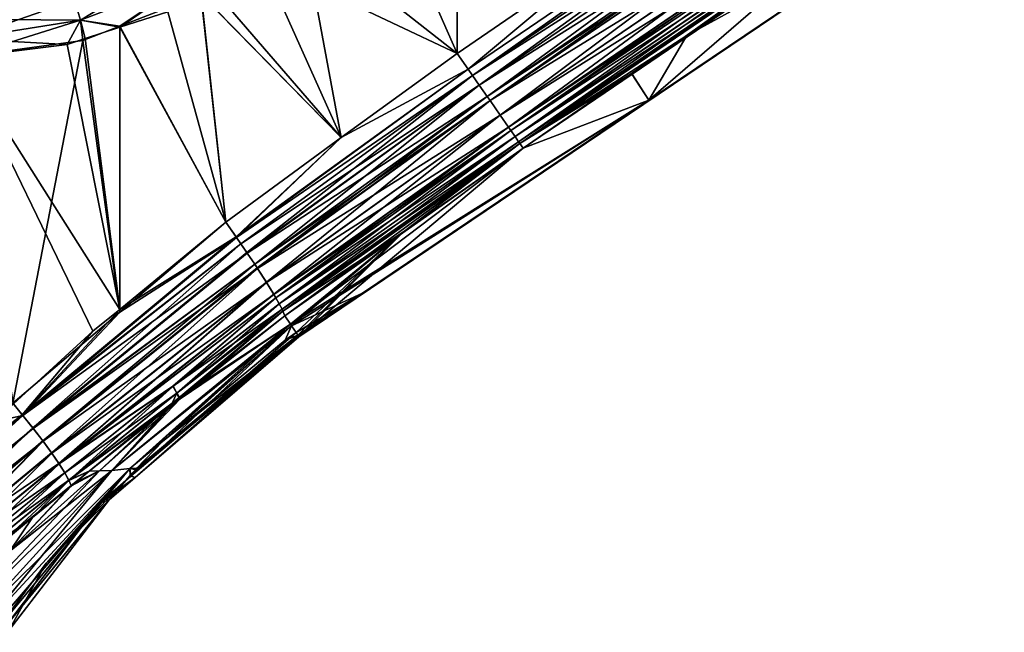
# Model space of a CAD drawing. Extents: x -23 to 215, y -22 to 120.
# Drawn here: x 29 to 62, y 1 to 22 of the extents above; entities that cross this region are included whole.
import ezdxf

# ---------------------------------------------------------------- set-up
doc = ezdxf.new("R2010")
doc.units = 0
doc.header["$MEASUREMENT"] = 0
doc.layers.get('0').update_dxf_attribs({"linetype": 'CONTINUOUS'})

msp = doc.modelspace()

# ---------------------------------------------------------------- linework, layer by layer
for points in [[(43.464, 28.359, 12.729), (40.831, 26.515, 12.764), (43.464, 20.531, 12.729)], [(40.831, 26.515, -15.389), (43.464, 28.359, -15.355), (43.464, 20.531, -15.355)], [(43.464, 20.531, 12.729), (49.104, 24.41, 12.729), (43.464, 28.359, 12.729)], [(49.104, 24.41, -15.355), (43.464, 20.531, -15.355), (43.464, 28.359, -15.355)], [(43.991, 19.773, 12.622), (55.146, 27.687, 12.653), (43.838, 19.993, 12.653)], [(43.838, 19.993, 12.653), (55.146, 27.687, 12.653), (49.104, 24.41, 12.729)], [(43.838, 19.993, -15.278), (49.104, 24.41, -15.355), (55.146, 27.687, -15.278)], [(43.838, 19.993, -15.278), (55.146, 27.687, -15.278), (43.991, 19.773, -15.247)], [(43.991, 19.773, 12.622), (55.293, 27.465, 12.622), (55.146, 27.687, 12.653)], [(43.991, 19.773, -15.247), (55.146, 27.687, -15.278), (55.148, 27.684, -15.278)], [(43.991, 19.773, -15.247), (55.148, 27.684, -15.278), (55.293, 27.465, -15.247)], [(43.991, 19.773, 12.622), (55.512, 27.136, 12.479), (55.293, 27.465, 12.622)], [(43.991, 19.773, -15.247), (55.293, 27.465, -15.247), (44.217, 19.448, -15.103)], [(44.217, 19.448, -15.103), (55.293, 27.465, -15.247), (55.512, 27.136, -15.104)], [(61.998, 27.015, 0.192), (38.056, 10.833, -1.313), (62.173, 27.116, -1.313)], [(50.02, 18.934, -2.811), (62.173, 27.116, -1.313), (38.056, 10.833, -1.313)], [(50.022, 18.931, 0.192), (38.056, 10.833, -1.313), (61.998, 27.015, 0.192)], [(44.217, 19.448, 12.478), (55.512, 27.136, 12.479), (43.991, 19.773, 12.622)], [(44.217, 19.448, 12.478), (55.776, 26.74, 12.307), (55.512, 27.136, 12.479)], [(44.217, 19.448, -15.103), (55.512, 27.136, -15.104), (55.516, 27.13, -15.102)], [(44.217, 19.448, -15.103), (55.516, 27.13, -15.102), (44.49, 19.056, -14.93)], [(44.49, 19.056, -14.93), (55.516, 27.13, -15.102), (55.776, 26.74, -14.932)], [(61.999, 27.014, -2.812), (62.173, 27.116, -1.313), (50.02, 18.934, -2.811)], [(50.02, 18.934, -2.811), (56.969, 24.947, -12.067), (61.999, 27.014, -2.812)], [(61.998, 27.015, 0.192), (51.314, 21.143, 9.448), (50.022, 18.931, 0.192)], [(61.998, 27.015, 0.192), (56.969, 24.947, 9.442), (51.314, 21.143, 9.448)], [(44.49, 19.056, 12.305), (55.776, 26.74, 12.307), (44.217, 19.448, 12.478)], [(44.49, 19.056, 12.305), (55.871, 26.598, 12.195), (55.776, 26.74, 12.307)], [(44.49, 19.056, -14.93), (55.776, 26.74, -14.932), (44.588, 18.916, -14.818)], [(44.588, 18.916, 12.192), (55.871, 26.598, 12.195), (44.49, 19.056, 12.305)], [(55.776, 26.74, -14.932), (55.871, 26.598, -14.82), (44.588, 18.916, -14.818)], [(44.588, 18.916, 12.192), (56.206, 26.094, 11.8), (55.871, 26.598, 12.195)], [(44.588, 18.916, -14.818), (55.871, 26.598, -14.82), (55.877, 26.589, -14.813)], [(43.464, 20.531, 12.729), (40.831, 26.515, 12.764), (38.199, 24.671, 12.868)], [(43.464, 20.531, -15.355), (38.199, 24.671, -15.493), (40.831, 26.515, -15.389)], [(44.588, 18.916, -14.818), (55.877, 26.589, -14.813), (44.934, 18.418, -14.42)], [(44.934, 18.418, -14.42), (55.877, 26.589, -14.813), (56.206, 26.094, -14.425)], [(44.934, 18.418, 11.795), (56.206, 26.094, 11.8), (44.588, 18.916, 12.192)], [(44.934, 18.418, 11.795), (56.482, 25.679, 11.276), (56.206, 26.094, 11.8)], [(44.934, 18.418, -14.42), (56.206, 26.094, -14.425), (56.212, 26.084, -14.412)], [(45.218, 18.008, -13.893), (44.934, 18.418, -14.42), (56.212, 26.084, -14.412)], [(56.212, 26.084, -14.412), (56.482, 25.679, -13.901), (45.218, 18.008, -13.893)], [(45.218, 18.008, 11.268), (56.482, 25.679, 11.276), (44.934, 18.418, 11.795)], [(45.218, 18.008, 11.268), (56.56, 25.562, 11.128), (56.482, 25.679, 11.276)], [(45.218, 18.008, -13.893), (56.482, 25.679, -13.901), (56.49, 25.667, -13.886)], [(45.218, 18.008, -13.893), (56.49, 25.667, -13.886), (45.299, 17.893, -13.745)], [(45.299, 17.893, -13.745), (56.49, 25.667, -13.886), (56.56, 25.562, -13.753)], [(45.299, 17.893, 11.12), (56.56, 25.562, 11.128), (45.218, 18.008, 11.268)], [(45.299, 17.893, 11.12), (56.701, 25.349, 10.691), (56.56, 25.562, 11.128)], [(45.299, 17.893, -13.745), (56.56, 25.562, -13.753), (45.444, 17.684, -13.305)], [(45.444, 17.684, 10.68), (56.701, 25.349, 10.691), (45.299, 17.893, 11.12)], [(56.56, 25.562, -13.753), (56.701, 25.349, -13.316), (45.444, 17.684, -13.305)], [(45.444, 17.684, 10.68), (56.819, 25.173, 10.328), (56.701, 25.349, 10.691)], [(45.444, 17.684, -13.305), (56.701, 25.349, -13.316), (56.708, 25.339, -13.294)], [(45.444, 17.684, -13.305), (56.708, 25.339, -13.294), (45.565, 17.51, -12.941)], [(45.565, 17.51, -12.941), (56.708, 25.339, -13.294), (56.819, 25.173, -12.953)], [(45.565, 17.51, 10.316), (56.819, 25.173, 10.328), (45.444, 17.684, 10.68)], [(45.565, 17.51, 10.316), (56.862, 25.107, 10.072), (56.819, 25.173, 10.328)], [(45.565, 17.51, -12.941), (56.819, 25.173, -12.953), (45.609, 17.446, -12.683)], [(45.609, 17.446, 10.058), (56.862, 25.107, 10.072), (45.565, 17.51, 10.316)], [(45.609, 17.446, -12.683), (56.819, 25.173, -12.953), (56.862, 25.107, -12.697)], [(45.609, 17.446, 10.058), (51.314, 21.143, 9.448), (56.862, 25.107, 10.072)], [(45.609, 17.446, -12.683), (56.862, 25.107, -12.697), (49.443, 19.824, -12.056)], [(49.443, 19.824, -12.056), (56.862, 25.107, -12.697), (56.867, 25.1, -12.67)], [(49.443, 19.824, -12.056), (56.867, 25.1, -12.67), (56.969, 24.947, -12.067)], [(50.02, 18.934, -2.811), (49.443, 19.824, -12.056), (56.969, 24.947, -12.067)], [(51.314, 21.143, 9.448), (56.969, 24.947, 9.442), (56.862, 25.107, 10.072)], [(38.199, 24.671, 12.868), (35.137, 22.715, 13.076), (39.5, 17.654, 12.808)], [(43.464, 20.531, -15.355), (36.792, 23.693, -15.577), (38.199, 24.671, -15.493)], [(43.464, 20.531, 12.729), (38.199, 24.671, 12.868), (39.5, 17.654, 12.808)], [(43.838, 19.993, 12.653), (49.104, 24.41, 12.729), (43.464, 20.531, 12.729)], [(43.464, 20.531, -15.355), (49.104, 24.41, -15.355), (43.838, 19.993, -15.278)], [(34.081, 23.802, 12.898), (30.384, 22.367, 13.325), (30.581, 21.673, 13.498)], [(34.081, 23.802, 12.898), (30.581, 21.673, 13.498), (34.416, 23.146, 13.074)], [(39.5, 17.654, -15.433), (34.698, 22.568, -15.75), (36.792, 23.693, -15.577)], [(39.5, 17.654, -15.433), (36.792, 23.693, -15.577), (43.464, 20.531, -15.355)], [(34.416, 23.146, -15.699), (30.581, 21.673, -16.123), (30.384, 22.367, -15.95)], [(34.416, 23.146, -15.699), (31.925, 21.425, -16.035), (30.581, 21.673, -16.123)], [(34.416, 23.146, 13.074), (30.581, 21.673, 13.498), (31.926, 21.462, 13.416)], [(33.567, 21.96, -15.844), (31.925, 21.425, -16.035), (34.416, 23.146, -15.699)], [(34.416, 23.146, 13.074), (31.926, 21.462, 13.416), (34.714, 22.55, 13.121)], [(35.556, 14.755, -15.667), (33.567, 21.96, -15.844), (34.698, 22.568, -15.75)], [(35.556, 14.755, -15.667), (34.698, 22.568, -15.75), (39.5, 17.654, -15.433)], [(39.5, 17.654, 12.808), (35.137, 22.715, 13.076), (34.714, 22.55, 13.121)], [(30.384, 22.367, -15.95), (30.581, 21.673, -16.123), (26.507, 21.698, -16.572)], [(30.384, 22.367, 13.325), (26.507, 21.698, 13.947), (26.559, 21.033, 14.11)], [(30.384, 22.367, 13.325), (26.559, 21.033, 14.11), (30.581, 21.673, 13.498)], [(35.556, 14.755, 13.042), (34.714, 22.55, 13.121), (31.926, 21.462, 13.416)], [(39.5, 17.654, 12.808), (34.714, 22.55, 13.121), (35.556, 14.755, 13.042)], [(31.925, 21.425, -16.035), (33.567, 21.96, -15.844), (35.556, 14.755, -15.667)], [(30.581, 21.673, -16.123), (26.559, 21.033, -16.735), (26.507, 21.698, -16.572)], [(30.581, 21.673, -16.123), (30.131, 20.841, -16.245), (26.559, 21.033, -16.735)], [(26.559, 21.033, 14.11), (26.587, 20.42, 14.168), (30.581, 21.673, 13.498)], [(30.581, 21.673, 13.498), (26.587, 20.42, 14.168), (30.669, 20.971, 13.549)], [(30.743, 21.04, -16.173), (30.131, 20.841, -16.245), (30.581, 21.673, -16.123)], [(31.925, 21.425, -16.035), (30.743, 21.04, -16.173), (30.581, 21.673, -16.123)], [(30.581, 21.673, 13.498), (30.669, 20.971, 13.549), (31.926, 21.462, 13.416)], [(31.933, 11.679, 13.476), (31.926, 21.462, 13.416), (30.669, 20.971, 13.549)], [(31.925, 11.775, -16.037), (30.743, 21.04, -16.173), (31.925, 21.425, -16.035)], [(31.925, 11.775, -16.037), (31.925, 21.425, -16.035), (35.556, 14.755, -15.667)], [(35.556, 14.755, 13.042), (31.926, 21.462, 13.416), (31.933, 11.679, 13.476)], [(30.131, 20.841, -16.245), (26.466, 20.375, -16.805), (26.559, 21.033, -16.735)], [(28.267, 8.566, 13.916), (30.669, 20.971, 13.549), (26.587, 20.42, 14.168)], [(31.933, 11.679, 13.476), (30.669, 20.971, 13.549), (28.267, 8.566, 13.916)], [(30.131, 20.841, -16.245), (30.743, 21.04, -16.173), (31.925, 11.775, -16.037)], [(49.429, 19.844, 9.441), (51.314, 21.143, 9.448), (45.609, 17.446, 10.058)], [(50.022, 18.931, 0.192), (51.314, 21.143, 9.448), (49.429, 19.844, 9.441)], [(26.466, 20.375, -16.805), (30.131, 20.841, -16.245), (31.925, 11.775, -16.037)], [(31.925, 11.775, -16.037), (31.01, 11.024, -16.131), (26.466, 20.375, -16.805)], [(26.466, 20.375, -16.805), (31.01, 11.024, -16.131), (28.292, 8.547, -16.571)], [(39.5, 17.654, 12.808), (43.838, 19.993, 12.653), (43.464, 20.531, 12.729)], [(39.5, 17.654, -15.433), (43.464, 20.531, -15.355), (43.838, 19.993, -15.278)], [(35.907, 14.252, -15.568), (39.5, 17.654, -15.433), (43.838, 19.993, -15.278)], [(35.907, 14.252, -15.568), (43.838, 19.993, -15.278), (35.923, 14.229, -15.564)], [(35.923, 14.229, 12.939), (43.991, 19.773, 12.622), (43.838, 19.993, 12.653)], [(35.923, 14.229, 12.939), (43.838, 19.993, 12.653), (39.5, 17.654, 12.808)], [(35.923, 14.229, -15.564), (43.838, 19.993, -15.278), (43.991, 19.773, -15.247)], [(36.071, 14.016, 12.897), (43.991, 19.773, 12.622), (35.923, 14.229, 12.939)], [(43.991, 19.773, -15.247), (36.071, 14.016, -15.522), (35.923, 14.229, -15.564)], [(36.071, 14.016, 12.897), (44.217, 19.448, 12.478), (43.991, 19.773, 12.622)], [(43.991, 19.773, -15.247), (36.273, 13.717, -15.375), (36.071, 14.016, -15.522)], [(44.217, 19.448, -15.103), (36.273, 13.717, -15.375), (43.991, 19.773, -15.247)], [(45.609, 17.446, 10.058), (45.719, 17.289, 9.426), (49.429, 19.844, 9.441)], [(49.443, 19.824, -12.056), (45.719, 17.289, -12.051), (45.609, 17.446, -12.683)], [(50.022, 18.931, 0.192), (49.429, 19.844, 9.441), (45.719, 17.289, 9.426)], [(45.719, 17.289, -12.051), (49.443, 19.824, -12.056), (50.02, 18.934, -2.811)], [(36.286, 13.698, 12.74), (44.217, 19.448, 12.478), (36.071, 14.016, 12.897)], [(44.217, 19.448, -15.103), (36.286, 13.698, -15.365), (36.273, 13.717, -15.375)], [(36.286, 13.698, 12.74), (44.49, 19.056, 12.305), (44.217, 19.448, 12.478)], [(36.543, 13.315, -15.178), (36.286, 13.698, -15.365), (44.217, 19.448, -15.103)], [(44.49, 19.056, -14.93), (36.543, 13.315, -15.178), (44.217, 19.448, -15.103)], [(36.543, 13.315, 12.553), (44.49, 19.056, 12.305), (36.286, 13.698, 12.74)], [(36.543, 13.315, 12.553), (44.588, 18.916, 12.192), (44.49, 19.056, 12.305)], [(44.49, 19.056, -14.93), (36.623, 13.191, -15.074), (36.543, 13.315, -15.178)], [(36.633, 13.177, 12.437), (44.588, 18.916, 12.192), (36.543, 13.315, 12.553)], [(44.588, 18.916, -14.818), (36.623, 13.191, -15.074), (44.49, 19.056, -14.93)], [(44.588, 18.916, -14.818), (36.633, 13.177, -15.062), (36.623, 13.191, -15.074)], [(36.633, 13.177, 12.437), (44.934, 18.418, 11.795), (44.588, 18.916, 12.192)], [(44.588, 18.916, -14.818), (36.94, 12.701, -14.662), (36.633, 13.177, -15.062)], [(44.934, 18.418, -14.42), (36.94, 12.701, -14.662), (44.588, 18.916, -14.818)], [(37.762, 11.268, -9.797), (45.719, 17.289, -12.051), (50.02, 18.934, -2.811)], [(37.762, 11.268, -9.797), (50.02, 18.934, -2.811), (37.799, 11.214, -9.319)], [(37.799, 11.214, -9.319), (50.02, 18.934, -2.811), (40.232, 12.333, -2.81)], [(45.719, 17.289, 9.426), (38.047, 10.847, 0.192), (50.022, 18.931, 0.192)], [(38.047, 10.847, 0.192), (38.053, 10.837, -0.56), (50.022, 18.931, 0.192)], [(50.022, 18.931, 0.192), (38.053, 10.837, -0.56), (38.056, 10.833, -1.313)], [(50.02, 18.934, -2.811), (38.056, 10.833, -1.313), (40.232, 12.333, -2.81)], [(36.948, 12.689, 12.027), (44.934, 18.418, 11.795), (36.633, 13.177, 12.437)], [(44.934, 18.418, -14.42), (36.948, 12.689, -14.652), (36.94, 12.701, -14.662)], [(36.948, 12.689, 12.027), (45.218, 18.008, 11.268), (44.934, 18.418, 11.795)], [(37.19, 12.291, -14.132), (36.948, 12.689, -14.652), (44.934, 18.418, -14.42)], [(44.934, 18.418, -14.42), (45.218, 18.008, -13.893), (37.19, 12.291, -14.132)], [(37.194, 12.284, 11.497), (45.218, 18.008, 11.268), (36.948, 12.689, 12.027)], [(45.218, 18.008, -13.893), (37.194, 12.284, -14.122), (37.19, 12.291, -14.132)], [(37.194, 12.284, 11.497), (45.299, 17.893, 11.12), (45.218, 18.008, 11.268)], [(45.218, 18.008, -13.893), (37.264, 12.169, -13.972), (37.194, 12.284, -14.122)], [(37.264, 12.169, 11.347), (45.299, 17.893, 11.12), (37.194, 12.284, 11.497)], [(45.299, 17.893, -13.745), (37.264, 12.169, -13.972), (45.218, 18.008, -13.893)], [(37.264, 12.169, 11.347), (45.444, 17.684, 10.68), (45.299, 17.893, 11.12)], [(45.299, 17.893, -13.745), (37.377, 11.962, -13.544), (37.264, 12.169, -13.972)], [(45.444, 17.684, -13.305), (37.377, 11.962, -13.544), (45.299, 17.893, -13.745)], [(39.5, 17.654, 12.808), (35.556, 14.755, 13.042), (35.923, 14.229, 12.939)], [(35.556, 14.755, -15.667), (39.5, 17.654, -15.433), (35.907, 14.252, -15.568)], [(37.379, 11.959, 10.911), (45.444, 17.684, 10.68), (37.264, 12.169, 11.347)], [(45.444, 17.684, -13.305), (37.379, 11.959, -13.536), (37.377, 11.962, -13.544)], [(37.379, 11.959, 10.911), (45.565, 17.51, 10.316), (45.444, 17.684, 10.68)], [(37.475, 11.783, -13.173), (37.379, 11.959, -13.536), (45.444, 17.684, -13.305)], [(37.475, 11.783, 10.548), (45.565, 17.51, 10.316), (37.379, 11.959, 10.911)], [(45.444, 17.684, -13.305), (45.565, 17.51, -12.941), (37.475, 11.783, -13.173)], [(37.475, 11.783, 10.548), (45.609, 17.446, 10.058), (45.565, 17.51, 10.316)], [(45.565, 17.51, -12.941), (37.503, 11.718, -12.924), (37.475, 11.783, -13.173)], [(45.609, 17.446, -12.683), (37.503, 11.717, -12.92), (45.565, 17.51, -12.941)], [(45.565, 17.51, -12.941), (37.503, 11.717, -12.92), (37.503, 11.718, -12.924)], [(37.503, 11.717, 10.295), (45.609, 17.446, 10.058), (37.475, 11.783, 10.548)], [(37.503, 11.717, 10.295), (41.63, 14.43, 9.477), (45.609, 17.446, 10.058)], [(45.609, 17.446, -12.683), (37.571, 11.551, -12.296), (37.503, 11.717, -12.92)], [(45.719, 17.289, -12.051), (37.571, 11.551, -12.296), (45.609, 17.446, -12.683)], [(37.571, 11.551, -12.296), (45.719, 17.289, -12.051), (37.762, 11.268, -9.797)], [(41.63, 14.43, 9.477), (38.047, 10.847, 0.192), (45.719, 17.289, 9.426)], [(41.63, 14.43, 9.477), (45.719, 17.289, 9.426), (45.609, 17.446, 10.058)], [(35.907, 14.252, -15.568), (31.925, 11.775, -16.037), (35.556, 14.755, -15.667)], [(31.933, 11.679, 13.476), (35.923, 14.229, 12.939), (35.556, 14.755, 13.042)], [(35.923, 14.229, -15.564), (28.596, 8.167, -16.423), (35.907, 14.252, -15.568)], [(35.907, 14.252, -15.568), (28.596, 8.167, -16.423), (31.925, 11.775, -16.037)], [(35.923, 14.229, -15.564), (36.071, 14.016, -15.522), (28.596, 8.167, -16.423)], [(31.933, 11.679, 13.476), (28.611, 8.148, 13.792), (35.923, 14.229, 12.939)], [(28.611, 8.148, 13.792), (36.071, 14.016, 12.897), (35.923, 14.229, 12.939)], [(37.571, 11.551, 9.671), (41.63, 14.43, 9.477), (37.503, 11.717, 10.295)], [(37.571, 11.551, 9.671), (37.762, 11.268, 7.172), (41.63, 14.43, 9.477)], [(41.63, 14.43, 9.477), (37.762, 11.268, 7.172), (37.799, 11.214, 6.694)], [(37.799, 11.214, 6.694), (37.955, 10.982, 3.702), (41.63, 14.43, 9.477)], [(41.63, 14.43, 9.477), (37.955, 10.982, 3.702), (38.013, 10.896, 1.948)], [(41.63, 14.43, 9.477), (38.013, 10.896, 1.948), (38.047, 10.847, 0.192)], [(28.956, 7.718, -16.238), (28.596, 8.167, -16.423), (36.071, 14.016, -15.522)], [(28.611, 8.148, 13.792), (36.286, 13.698, 12.74), (36.071, 14.016, 12.897)], [(28.956, 7.718, -16.238), (36.071, 14.016, -15.522), (36.273, 13.717, -15.375)], [(28.968, 7.702, 13.604), (36.286, 13.698, 12.74), (28.611, 8.148, 13.792)], [(28.956, 7.718, -16.238), (36.273, 13.717, -15.375), (36.286, 13.698, -15.365)], [(36.286, 13.698, -15.365), (36.543, 13.315, -15.178), (28.956, 7.718, -16.238)], [(28.968, 7.702, 13.604), (36.543, 13.315, 12.553), (36.286, 13.698, 12.74)], [(28.956, 7.718, -16.238), (36.543, 13.315, -15.178), (29.294, 7.279, -15.961)], [(36.633, 13.177, 12.437), (36.543, 13.315, 12.553), (28.968, 7.702, 13.604)], [(28.968, 7.702, 13.604), (29.303, 7.266, 13.326), (36.633, 13.177, 12.437)], [(36.543, 13.315, -15.178), (36.623, 13.191, -15.074), (29.294, 7.279, -15.961)], [(36.623, 13.191, -15.074), (36.633, 13.177, -15.062), (29.294, 7.279, -15.961)], [(29.294, 7.279, -15.961), (36.633, 13.177, -15.062), (29.595, 6.866, -15.598)], [(29.303, 7.266, 13.326), (36.948, 12.689, 12.027), (36.633, 13.177, 12.437)], [(36.633, 13.177, -15.062), (36.94, 12.701, -14.662), (29.595, 6.866, -15.598)], [(29.303, 7.266, 13.326), (29.602, 6.857, 12.963), (36.948, 12.689, 12.027)], [(29.595, 6.866, -15.598), (36.94, 12.701, -14.662), (29.849, 6.495, -15.16)], [(37.194, 12.284, 11.497), (36.948, 12.689, 12.027), (29.602, 6.857, 12.963)], [(36.94, 12.701, -14.662), (36.948, 12.689, -14.652), (29.849, 6.495, -15.16)], [(29.849, 6.495, -15.16), (36.948, 12.689, -14.652), (37.19, 12.291, -14.132)], [(37.194, 12.284, 11.497), (29.602, 6.857, 12.963), (29.853, 6.489, 12.527)], [(29.849, 6.495, -15.16), (37.19, 12.291, -14.132), (37.194, 12.284, -14.122)], [(37.194, 12.284, -14.122), (37.264, 12.169, -13.972), (29.849, 6.495, -15.16)], [(29.849, 6.495, -15.16), (37.264, 12.169, -13.972), (33.747, 9.151, -13.983)], [(37.264, 12.169, 11.347), (37.194, 12.284, 11.497), (29.853, 6.489, 12.527)], [(29.853, 6.489, 12.527), (33.749, 9.148, 11.351), (37.264, 12.169, 11.347)], [(37.264, 12.169, -13.972), (37.377, 11.962, -13.544), (33.747, 9.151, -13.983)], [(37.264, 12.169, 11.347), (33.749, 9.148, 11.351), (37.379, 11.959, 10.911)], [(40.232, 12.333, -2.81), (37.955, 10.982, -6.328), (37.799, 11.214, -9.319)], [(40.232, 12.333, -2.81), (38.013, 10.896, -4.573), (37.955, 10.982, -6.328)], [(38.047, 10.847, -2.817), (38.013, 10.896, -4.573), (40.232, 12.333, -2.81)], [(40.232, 12.333, -2.81), (38.053, 10.837, -2.065), (38.047, 10.847, -2.817)], [(40.232, 12.333, -2.81), (38.056, 10.833, -1.313), (38.053, 10.837, -2.065)], [(33.747, 9.151, -13.983), (37.377, 11.962, -13.544), (37.379, 11.959, -13.536)], [(33.747, 9.151, -13.983), (37.379, 11.959, -13.536), (33.878, 8.909, -13.388)], [(37.475, 11.783, 10.548), (37.379, 11.959, 10.911), (33.749, 9.148, 11.351)], [(33.879, 8.908, 10.759), (37.475, 11.783, 10.548), (33.749, 9.148, 11.351)], [(33.878, 8.909, -13.388), (37.379, 11.959, -13.536), (37.475, 11.783, -13.173)], [(33.878, 8.909, -13.388), (37.475, 11.783, -13.173), (37.503, 11.718, -12.924)], [(37.503, 11.717, 10.295), (37.475, 11.783, 10.548), (33.879, 8.908, 10.759)], [(28.267, 8.566, 13.916), (28.611, 8.148, 13.792), (31.933, 11.679, 13.476)], [(31.01, 11.024, -16.131), (31.925, 11.775, -16.037), (28.596, 8.167, -16.423)], [(37.503, 11.717, -12.92), (33.878, 8.909, -13.388), (37.503, 11.718, -12.924)], [(33.995, 8.709, -12.92), (33.878, 8.909, -13.388), (37.503, 11.717, -12.92)], [(33.946, 8.743, 10.167), (37.503, 11.717, 10.295), (33.879, 8.908, 10.759)], [(37.571, 11.551, 9.671), (37.503, 11.717, 10.295), (33.946, 8.743, 10.167)], [(37.571, 11.551, 9.671), (33.946, 8.743, 10.167), (37.762, 11.268, 7.172)], [(37.503, 11.717, -12.92), (37.571, 11.551, -12.296), (33.995, 8.709, -12.92)], [(37.762, 11.268, -9.797), (33.995, 8.709, -12.92), (37.571, 11.551, -12.296)], [(37.762, 11.268, 7.172), (33.946, 8.743, 10.167), (31.653, 6.26, 8.27)], [(37.762, 11.268, 7.172), (31.653, 6.26, 8.27), (37.799, 11.214, 6.694)], [(32.273, 6.331, -7.772), (31.653, 6.26, -10.895), (37.762, 11.268, -9.797)], [(37.762, 11.268, -9.797), (31.653, 6.26, -10.895), (33.995, 8.709, -12.92)], [(37.799, 11.214, 6.694), (31.653, 6.26, 8.27), (32.273, 6.331, 5.147)], [(37.799, 11.214, -9.319), (32.273, 6.331, -7.772), (37.762, 11.268, -9.797)], [(32.273, 6.331, 5.147), (33.405, 7.269, 3.703), (37.799, 11.214, 6.694)], [(37.799, 11.214, -9.319), (32.543, 6.272, -6.328), (32.273, 6.331, -7.772)], [(37.955, 10.982, -6.328), (32.543, 6.272, -6.328), (37.799, 11.214, -9.319)], [(37.799, 11.214, 6.694), (33.405, 7.269, 3.703), (37.585, 10.72, 3.702)], [(37.799, 11.214, 6.694), (37.585, 10.72, 3.702), (37.955, 10.982, 3.702)], [(28.596, 8.167, -16.423), (28.292, 8.547, -16.571), (31.01, 11.024, -16.131)], [(38.047, 10.847, 0.192), (38.013, 10.896, 1.948), (32.283, 6.095, 3.703)], [(38.013, 10.896, 1.948), (32.504, 6.327, 3.703), (32.283, 6.095, 3.703)], [(38.047, 10.847, 0.192), (32.283, 6.095, 3.703), (38.053, 10.837, -0.56)], [(38.053, 10.837, -0.56), (32.283, 6.095, 3.703), (32.457, 6.02, -1.313)], [(32.543, 6.272, -6.328), (38.013, 10.896, -4.573), (32.302, 6.063, -6.328)], [(32.302, 6.063, -6.328), (38.013, 10.896, -4.573), (32.457, 6.02, -1.313)], [(32.457, 6.02, -1.313), (38.013, 10.896, -4.573), (38.047, 10.847, -2.817)], [(32.457, 6.02, -1.313), (38.047, 10.847, -2.817), (38.053, 10.837, -2.065)], [(38.053, 10.837, -0.56), (32.457, 6.02, -1.313), (38.056, 10.833, -1.313)], [(38.053, 10.837, -2.065), (38.056, 10.833, -1.313), (32.457, 6.02, -1.313)], [(38.013, 10.896, 1.948), (33.405, 7.269, 3.703), (32.504, 6.327, 3.703)], [(37.955, 10.982, -6.328), (38.013, 10.896, -4.573), (32.543, 6.272, -6.328)], [(37.585, 10.72, 3.702), (33.405, 7.269, 3.703), (38.013, 10.896, 1.948)], [(38.013, 10.896, 1.948), (37.955, 10.982, 3.702), (37.585, 10.72, 3.702)], [(29.849, 6.495, -15.16), (33.747, 9.151, -13.983), (30.047, 6.179, -14.665)], [(29.853, 6.489, 12.527), (30.049, 6.176, 12.034), (33.749, 9.148, 11.351)], [(30.047, 6.179, -14.665), (33.747, 9.151, -13.983), (33.878, 8.909, -13.388)], [(30.049, 6.176, 12.034), (30.186, 5.924, 11.505), (33.749, 9.148, 11.351)], [(33.879, 8.908, 10.759), (33.749, 9.148, 11.351), (30.186, 5.924, 11.505)], [(30.047, 6.179, -14.665), (33.878, 8.909, -13.388), (30.185, 5.926, -14.133)], [(33.995, 8.709, -12.92), (30.185, 5.926, -14.133), (33.878, 8.909, -13.388)], [(33.717, 8.565, 10.198), (33.879, 8.908, 10.759), (30.186, 5.924, 11.505)], [(33.946, 8.743, 10.167), (33.879, 8.908, 10.759), (33.717, 8.565, 10.198)], [(28.596, 8.167, -16.423), (23.879, 4.524, -17.285), (28.292, 8.547, -16.571)], [(28.267, 8.566, 13.916), (27.493, 7.908, 14.009), (28.611, 8.148, 13.792)], [(30.886, 6.238, -13.463), (30.185, 5.926, -14.133), (33.995, 8.709, -12.92)], [(33.717, 8.565, 10.198), (30.186, 5.924, 11.505), (30.881, 6.237, 10.87)], [(30.881, 6.237, 10.87), (31.239, 6.246, 9.74), (33.717, 8.565, 10.198)], [(31.239, 6.246, -12.365), (30.886, 6.238, -13.463), (33.995, 8.709, -12.92)], [(33.995, 8.709, -12.92), (31.653, 6.26, -10.895), (31.239, 6.246, -12.365)], [(33.717, 8.565, 10.198), (31.239, 6.246, 9.74), (31.653, 6.26, 8.27)], [(33.717, 8.565, 10.198), (31.653, 6.26, 8.27), (33.946, 8.743, 10.167)], [(21.578, 1.742, -17.75), (23.879, 4.524, -17.285), (28.596, 8.167, -16.423)], [(21.845, 1.429, -17.622), (21.578, 1.742, -17.75), (28.596, 8.167, -16.423)], [(28.611, 8.148, 13.792), (27.493, 7.908, 14.009), (21.59, 1.729, 15.121)], [(28.611, 8.148, 13.792), (21.59, 1.729, 15.121), (28.968, 7.702, 13.604)], [(21.845, 1.429, -17.622), (28.596, 8.167, -16.423), (28.956, 7.718, -16.238)], [(28.968, 7.702, 13.604), (21.59, 1.729, 15.121), (21.854, 1.418, 14.992)], [(22.097, 1.119, -17.449), (21.845, 1.429, -17.622), (28.956, 7.718, -16.238)], [(28.968, 7.702, 13.604), (21.854, 1.418, 14.992), (29.303, 7.266, 13.326)], [(28.956, 7.718, -16.238), (29.294, 7.279, -15.961), (22.097, 1.119, -17.449)], [(29.303, 7.266, 13.326), (21.854, 1.418, 14.992), (22.105, 1.11, 14.818)], [(22.097, 1.119, -17.449), (29.294, 7.279, -15.961), (25.958, 3.851, -16.338)], [(29.303, 7.266, 13.326), (22.105, 1.11, 14.818), (25.964, 3.843, 13.705)], [(29.294, 7.279, -15.961), (29.595, 6.866, -15.598), (25.958, 3.851, -16.338)], [(25.964, 3.843, 13.705), (29.602, 6.857, 12.963), (29.303, 7.266, 13.326)], [(32.273, 6.331, 5.147), (32.504, 6.327, 3.703), (33.405, 7.269, 3.703)], [(25.958, 3.851, -16.338), (29.595, 6.866, -15.598), (29.849, 6.495, -15.16)], [(25.964, 3.843, 13.705), (26.201, 3.51, 13.352), (29.602, 6.857, 12.963)], [(29.853, 6.489, 12.527), (29.602, 6.857, 12.963), (26.201, 3.51, 13.352)], [(25.958, 3.851, -16.338), (29.849, 6.495, -15.16), (26.197, 3.515, -15.984)], [(26.197, 3.515, -15.984), (29.849, 6.495, -15.16), (30.047, 6.179, -14.665)], [(29.853, 6.489, 12.527), (26.201, 3.51, 13.352), (26.396, 3.212, 12.952)], [(26.396, 3.212, 12.952), (30.049, 6.176, 12.034), (29.853, 6.489, 12.527)], [(26.696, 0.805, 7.972), (31.653, 6.26, 8.27), (26.013, 0.724, 9.65)], [(26.013, 0.724, 9.65), (31.653, 6.26, 8.27), (31.239, 6.246, 9.74)], [(26.013, 0.724, -12.275), (28.168, 3.495, -13.058), (31.653, 6.26, -10.895)], [(26.013, 0.724, -12.275), (31.653, 6.26, -10.895), (26.696, 0.805, -10.597)], [(26.013, 0.724, 9.65), (31.239, 6.246, 9.74), (28.168, 3.495, 10.433)], [(26.197, 3.515, -15.984), (30.047, 6.179, -14.665), (26.394, 3.216, -15.582)], [(26.394, 3.216, -15.582), (30.047, 6.179, -14.665), (30.185, 5.926, -14.133)], [(26.396, 3.212, 12.952), (26.546, 2.957, 12.517), (30.049, 6.176, 12.034)], [(26.546, 2.957, 12.517), (30.186, 5.924, 11.505), (30.049, 6.176, 12.034)], [(27.249, 0.893, 6.19), (32.273, 6.331, 5.147), (26.696, 0.805, 7.972)], [(26.696, 0.805, 7.972), (32.273, 6.331, 5.147), (31.653, 6.26, 8.27)], [(26.696, 0.805, -10.597), (31.653, 6.26, -10.895), (27.249, 0.893, -8.815)], [(27.249, 0.893, 6.19), (27.664, 0.981, 4.319), (32.273, 6.331, 5.147)], [(27.664, 0.981, -6.944), (27.249, 0.893, -8.815), (32.273, 6.331, -7.772)], [(32.273, 6.331, -7.772), (27.249, 0.893, -8.815), (31.653, 6.26, -10.895)], [(27.664, 0.981, 4.319), (27.833, 0.959, 3.702), (32.273, 6.331, 5.147)], [(32.273, 6.331, -7.772), (31.245, 5.142, -6.328), (27.664, 0.981, -6.944)], [(32.273, 6.331, 5.147), (27.833, 0.959, 3.702), (29.408, 3.087, 3.703)], [(31.239, 6.246, -12.365), (31.653, 6.26, -10.895), (28.168, 3.495, -13.058)], [(28.168, 3.495, 10.433), (31.239, 6.246, 9.74), (30.275, 5.739, 11.013)], [(31.239, 6.246, -12.365), (28.168, 3.495, -13.058), (30.264, 5.742, -13.596)], [(32.273, 6.331, 5.147), (29.408, 3.087, 3.703), (32.283, 6.095, 3.703)], [(31.568, 5.256, -1.313), (32.283, 6.095, 3.703), (29.408, 3.087, 3.703)], [(30.886, 6.238, -13.463), (30.264, 5.742, -13.596), (30.185, 5.926, -14.133)], [(30.881, 6.237, 10.87), (30.186, 5.924, 11.505), (30.275, 5.739, 11.013)], [(30.264, 5.742, -13.596), (30.403, 5.854, -13.547), (31.239, 6.246, -12.365)], [(30.403, 5.854, -13.547), (30.264, 5.742, -13.596), (30.886, 6.238, -13.463)], [(31.239, 6.246, 9.74), (30.881, 6.237, 10.87), (30.275, 5.739, 11.013)], [(31.239, 6.246, -12.365), (30.403, 5.854, -13.547), (30.886, 6.238, -13.463)], [(32.273, 6.331, -7.772), (32.302, 6.063, -6.328), (31.245, 5.142, -6.328)], [(31.245, 5.142, -6.328), (32.302, 6.063, -6.328), (32.457, 6.02, -1.313)], [(32.457, 6.02, -1.313), (32.283, 6.095, 3.703), (31.568, 5.256, -1.313)], [(32.283, 6.095, 3.703), (32.504, 6.327, 3.703), (32.273, 6.331, 5.147)], [(32.543, 6.272, -6.328), (32.302, 6.063, -6.328), (32.273, 6.331, -7.772)], [(32.283, 6.095, 3.703), (32.457, 6.02, -1.313), (32.457, 6.02, -1.313)], [(26.394, 3.216, -15.582), (30.185, 5.926, -14.133), (26.545, 2.958, -15.145)], [(26.545, 2.958, -15.145), (30.185, 5.926, -14.133), (28.132, 4.027, -14.348)], [(26.546, 2.957, 12.517), (28.948, 4.65, 11.327), (30.186, 5.924, 11.505)], [(30.185, 5.926, -14.133), (30.264, 5.742, -13.596), (28.132, 4.027, -14.348)], [(28.168, 3.495, -13.058), (28.132, 4.027, -14.348), (30.264, 5.742, -13.596)], [(28.168, 3.495, 10.433), (30.275, 5.739, 11.013), (28.948, 4.65, 11.327)], [(28.948, 4.65, 11.327), (30.275, 5.739, 11.013), (30.186, 5.924, 11.505)], [(32.457, 6.02, -1.313), (32.457, 6.02, -1.313), (31.245, 5.142, -6.328)], [(31.245, 5.142, -6.328), (32.457, 6.02, -1.313), (31.568, 5.256, -1.313)], [(27.664, 0.981, -6.944), (31.245, 5.142, -6.328), (27.963, 0.853, -6.328)], [(31.245, 5.142, -6.328), (31.568, 5.256, -1.313), (27.963, 0.853, -6.328)], [(27.963, 0.853, -6.328), (31.568, 5.256, -1.313), (28.135, 0.787, -1.313)], [(31.568, 5.256, -1.313), (29.408, 3.087, 3.703), (28.135, 0.787, -1.313)], [(27.492, 3.458, 11.829), (28.948, 4.65, 11.327), (26.546, 2.957, 12.517)], [(28.948, 4.65, 11.327), (27.492, 3.458, 11.829), (28.168, 3.495, 10.433)], [(28.135, 0.787, -1.313), (29.408, 3.087, 3.703), (27.833, 0.959, 3.702)]]:
    msp.add_3dface(points)

doc.saveas('drawing.dxf')
